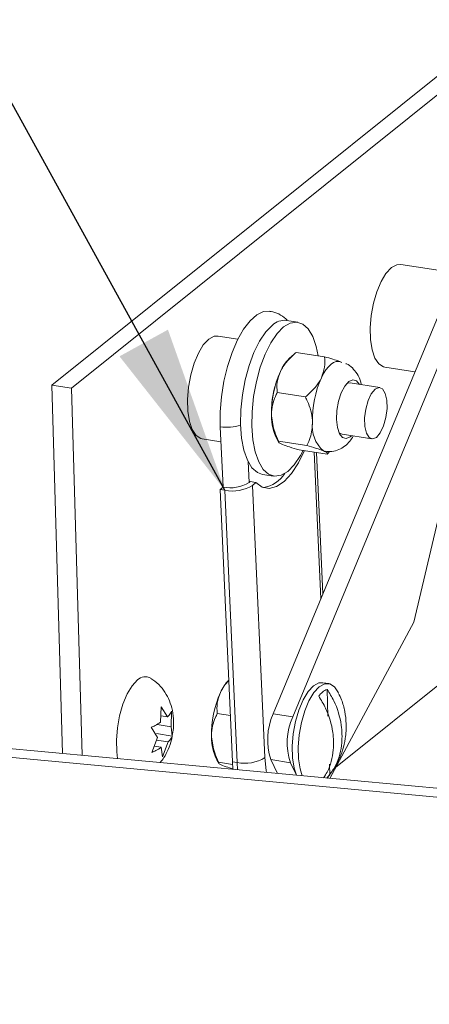
# Paper-space layout 'Top Level(2)' of a CAD drawing. Units: inches. Extents: x 0.1 to 10.8, y 0.2 to 8.4.
# Drawn here: x 8.5 to 8.7, y 4.8 to 5.3 of the extents above; entities that cross this region are included whole.
import ezdxf

# ---------------------------------------------------------------- set-up
doc = ezdxf.new("R2010")
doc.units = ezdxf.units.IN
doc.header["$MEASUREMENT"] = 0
doc.layers.add('FORMAT', color=7, linetype='Continuous')
doc.dimstyles.new('SLDDIMSTYLE0', dxfattribs={"dimtxt": 0, "dimasz": 0.08089192708333333, "dimexe": 0, "dimexo": 0.0625, "dimgap": 0, "dimtad": 0, "dimtih": 1, "dimtoh": 1, "dimdec": 0, "dimrnd": 1e-09, "dimzin": 0, "dimdsep": 46, "dimtxsty": 'Standard', "dimsah": 1, "dimcen": 0.09, "dimadec": 0, "dimazin": 0, "dimtfac": 0.08089192708333333, "dimtdec": 0, "dimtofl": 0, "dimtmove": 0, "dimatfit": 3, "dimfxl": 0, "dimfrac": 2, "dimtolj": 1, "dimtzin": 0, "dimarcsym": 0})

psp = doc.layouts.new('Top Level(2)')

# ---------------------------------------------------------------- linework, layer by layer
at = {"color": 7, "linetype": 'Continuous', "lineweight": 15}
for p, q in [((8.496182324287037, 5.086085234279106), (8.964808121348506, 5.462131642158912)), ((8.50560150080924, 5.084613597946241), (8.974227297870708, 5.460659947160059)), ((8.63257910595311, 4.902116554167664), (8.982154598293858, 5.182631617633713)), ((8.60248697357999, 4.927872331301394), (8.6934624346237, 5.147317156256051)), ((8.690411568534232, 5.139958094601892), (8.66386473920547, 5.144105897352788)), ((8.614336330028546, 5.116330954211301), (8.608933192446054, 5.117175040460345)), ((8.585543297314786, 5.108177907062665), (8.576049028326723, 5.109661335259308)), ((8.611906150102193, 4.926400636302542), (8.68711524394699, 5.107815233918963)), ((8.627232522383967, 5.099665882727629), (8.613628818201784, 5.101791351507366)), ((8.612654493457265, 5.100938054698057), (8.610247075934625, 5.098770522404242)), ((8.635597588416676, 5.096983615046748), (8.634368887944062, 5.097375386520969)), ((8.656146172371013, 5.094705204033812), (8.670707774820807, 5.09243007831626)), ((8.496182324287037, 5.086085234279106), (8.50560150080924, 5.084613597946241)), ((8.50123440459164, 4.908891595901804), (8.496182324287037, 5.086085234279106)), ((8.510636685309025, 4.908012779387301), (8.50560150080924, 5.084613597946241)), ((8.618071241549197, 5.080342068624645), (8.604467537367015, 5.082467537404383)), ((8.653813377986319, 5.084859584437917), (8.63951811912637, 5.087093115969304)), ((8.577115106677962, 5.066026863328452), (8.578421011592036, 5.036975230935388)), ((8.568330696156222, 5.060260700606323), (8.577438238945112, 5.058837698378298)), ((8.604220905549461, 5.060200743965614), (8.60515533742149, 5.058597813149474)), ((8.618738625839518, 5.056932931049), (8.605134921657335, 5.059058399828737)), ((8.635658835709142, 5.062392798642811), (8.649954329233047, 5.060159267111424)), ((8.628567290964606, 5.052847607576338), (8.614963821446379, 5.054973076356075)), ((8.627577478399004, 5.054166712337928), (8.626700304532191, 5.054414165479328)), ((8.626440531533111, 4.985651759828506), (8.623383564180793, 5.053657550219812)), ((8.629482715056215, 5.053746253195108), (8.628567290964606, 5.052847607576338)), ((8.597355576858323, 5.043074088480866), (8.602758479776861, 5.042229943565832)), ((8.687138475678614, 5.044065015700256), (8.670186116847043, 4.972080791268159)), ((8.578421011592036, 5.036975230935388), (8.5770681738868, 5.03578929796872)), ((8.5770681738868, 5.03578929796872), (8.579319539878828, 5.035437595364952)), ((8.5770681738868, 5.03578929796872), (8.582956127201994, 4.904814720331551)), ((8.585207258530067, 4.904463017727783), (8.579319539878828, 5.035437595364952)), ((8.59142890399042, 5.039658437272093), (8.590921795181918, 5.039213925073802)), ((8.594242994148477, 5.039218735684897), (8.59142890399042, 5.039658437272093)), ((8.594242994148477, 5.039218735684897), (8.592653615175786, 5.037825535779262)), ((8.592653615175786, 5.037825535779262), (8.59854156849098, 4.906850958142091)), ((7.842514611512234, 4.970457914015777), (9.75047829855291, 4.792132726043564)), ((8.670186116847043, 4.972080791268159), (8.629763842475272, 4.896878737342037)), ((7.837809364534316, 4.966682288298793), (9.747722522387871, 4.788174883764897)), ((8.629244765805025, 4.942447720258591), (8.626430675646967, 4.942887363179799)), ((8.628891596551533, 4.926725352551392), (8.628521766157178, 4.939696696038658)), ((8.54842063282564, 4.923836873919343), (8.54861821987643, 4.931359144354766)), ((8.54861821987643, 4.931359144354766), (8.551676125884573, 4.926449153075405)), ((8.54850229588226, 4.926945056680018), (8.551676125884573, 4.926449153075405)), ((8.553672881484548, 4.929258139292423), (8.553475529097714, 4.921735810191011)), ((8.581955050766515, 4.927082745756088), (8.575641417035484, 4.928069214360319)), ((8.60248697357999, 4.927872331301394), (8.611906150102193, 4.926400636302542)), ((8.546964542979847, 4.916511193212898), (8.543906636971704, 4.92142118449226)), ((8.546682007577054, 4.922797253929122), (8.553475529097714, 4.921735810191011)), ((8.553475529097714, 4.921735810191011), (8.554016194851895, 4.917219115701585)), ((8.546401584149862, 4.918408861957534), (8.554016194851895, 4.917219115701585)), ((8.544249950339053, 4.90938221956741), (8.546964542979847, 4.916511193212898)), ((8.545371644047817, 4.912327897538687), (8.548763946192986, 4.911797850328504)), ((8.546493337756582, 4.915273575509964), (8.552019439251922, 4.914410188150555)), ((8.552019439251922, 4.914410188150555), (8.54930461194717, 4.907281214505067)), ((8.54930461194717, 4.907281214505067), (8.548763946192986, 4.911797850328504)), ((8.575394785217929, 4.90580236225556), (8.57632921708996, 4.90419949010541)), ((8.583019251806107, 4.90361165689611), (8.576308801325803, 4.904660076784674)), ((8.585207258530067, 4.904463017727783), (8.582956127201994, 4.904814720331551)), ((8.582956127201994, 4.904814720331551), (8.583199473724168, 4.901230815066464)), ((8.60140423408789, 4.905866542847474), (8.610823410610092, 4.90439490651461)), ((8.604647289957164, 4.899226256889958), (8.60140423408789, 4.905866542847474)), ((8.613763749976373, 4.898374192066417), (8.610823410610092, 4.90439490651461)), ((8.629695320600177, 4.89853581686598), (8.629547247644062, 4.903735970126699))]:
    psp.add_line(p, q, dxfattribs=at)
at = {"color": 8, "linetype": 'Continuous', "lineweight": 15}
for p, q in [((8.590467955091384, 5.049310283106481), (8.590921795181918, 5.039213925073802)), ((8.625476766666605, 4.983326768020343), (8.62230762994341, 5.053825628278161)), ((8.58543769853467, 4.901021612149861), (8.585207258530067, 4.904463017727783))]:
    psp.add_line(p, q, dxfattribs=at)
at = {"color": 7, "linetype": 'Continuous', "lineweight": 15, "flags": 128}
for points in [[(8.66386473920547, 5.144105897352788), (8.661960910531995, 5.143985162747524), (8.659344876752641, 5.142574597709158), (8.656767093198084, 5.139817413560386), (8.654377510136085, 5.135874003114999), (8.652315048628482, 5.130973515725848), (8.650699621956695, 5.125400716103304), (8.649624861039092, 5.119479557838363), (8.649153421151873, 5.11355405829024), (8.649312757977867, 5.107968586814083), (8.650093484958843, 5.103047859658743), (8.651450077287372, 5.099077756188383), (8.653304157202214, 5.096289009737554), (8.655547544619745, 5.094843714433729), (8.656146172371013, 5.094705204033812)], [(8.600941946094947, 5.121586488165591), (8.597908914466121, 5.121393477061939), (8.594662103973551, 5.11985654548337), (8.591416701464718, 5.117011597015124), (8.588282998998851, 5.112955430538972), (8.585368003339795, 5.107826145792907), (8.582770977340862, 5.10179845009203), (8.580580154649432, 5.095077557065692), (8.578870158403454, 5.087892381402789), (8.577699419927926, 5.080487618943236), (8.577107832095331, 5.073115416107552), (8.577115106677962, 5.066026863328452)], [(8.624134723503335, 5.100149877136484), (8.623206392894158, 5.104647329181534), (8.621530892249684, 5.109448729715345), (8.619356496035161, 5.113090831641474), (8.616766509954902, 5.115433481912311), (8.613860900854078, 5.116386921564762), (8.610751134111704, 5.11591442568974), (8.607556419017325, 5.114033946079869)], [(8.602153516098786, 5.114878149660891), (8.598997051229205, 5.111662197478511), (8.595999923185618, 5.107234264630369), (8.593277351970325, 5.101764541150415), (8.59093399770762, 5.095463168611074), (8.589059971356534, 5.088572378880732), (8.58772708008754, 5.081356931567528), (8.586986715306963, 5.074094140801241), (8.586867271353457, 5.067063080691314), (8.587373441506136, 5.060533966782862), (8.588485513992714, 5.054757713510633), (8.590161014637186, 5.049956312976821), (8.592335410851708, 5.046314211050694), (8.594925162268014, 5.043971502113867), (8.597355576858323, 5.043074088480866)], [(8.607556419017325, 5.114033946079869), (8.604399954147743, 5.11081799389749), (8.601402826104154, 5.106390061049348), (8.598680489552818, 5.100920337569393), (8.596337135290113, 5.094619023696042), (8.59446287427507, 5.087728175299711), (8.593129983006078, 5.080512727986506), (8.592389618225502, 5.073249937220219), (8.592270174271995, 5.066218877110292), (8.592776344424674, 5.059689763201841), (8.59388841691125, 5.053913509929611), (8.595563917555724, 5.0491121093958), (8.597738313770247, 5.04547006613566), (8.600328299850506, 5.043127298532846), (8.60323390895133, 5.042173917546383), (8.606343675693704, 5.042646472087393), (8.609538390788083, 5.044526893031277), (8.612694855657665, 5.047742845213656), (8.615691983701254, 5.052170778061797), (8.617026048290025, 5.05465088274475)], [(8.576049028326723, 5.109661335259308), (8.574145434317204, 5.109540717986023), (8.571529165873894, 5.108130035615678), (8.568951382319336, 5.105372910132894), (8.566562033921292, 5.101429499687509), (8.564499572413691, 5.096529012298357), (8.562883911077948, 5.090956271341804), (8.5618093848243, 5.085035054410874), (8.561337944937081, 5.079109554862749), (8.561497047099119, 5.073524083386594), (8.562277774080094, 5.068603356231253), (8.563634601072579, 5.064633194094904), (8.565488446323467, 5.061844506310064), (8.567731833740998, 5.060399211006239), (8.568330696156222, 5.060260700606323)], [(8.625699228096712, 5.089527871842797), (8.626779620949256, 5.091594557301603), (8.627931351644364, 5.093390733885352), (8.629134943073705, 5.094885543283852), (8.630369275481259, 5.0960535244579), (8.631613463774958, 5.096874613639275), (8.632846388198775, 5.097334730990626), (8.634046928996693, 5.097426073935425), (8.634339789613541, 5.097390874342055)], [(8.640140447937176, 5.061692620064667), (8.639607056765621, 5.061214198924763), (8.637667559170863, 5.060322358560711), (8.635880827811336, 5.060817030179557), (8.634421921998074, 5.062649755674422), (8.63343351741621, 5.06564119311708), (8.633012295615533, 5.069498481890684), (8.633199557452267, 5.073844047690337), (8.633976999137861, 5.078252503430147), (8.635268589550632, 5.08229236076137), (8.6369478448184, 5.085568152252481), (8.63885026550814, 5.087759209607866), (8.64078952843894, 5.088651049971917), (8.642576259798469, 5.088156378353073), (8.643999731354404, 5.086392937391159)], [(8.63951811912637, 5.087093115969304), (8.638205408957576, 5.086907555446249), (8.637773392614934, 5.086687675319656)], [(8.650338474128706, 5.060134451398098), (8.652214143127484, 5.060924916933239), (8.654049919253776, 5.063112630327254), (8.655624514397251, 5.066433770627824), (8.656747850753707, 5.070487707796396), (8.657284527220641, 5.074785519481043), (8.657169776546251, 5.078808774337391), (8.656417443903928, 5.082072245970823), (8.655118344244572, 5.084182285595464), (8.653429233090662, 5.084884400151243), (8.651553564091882, 5.084093934616103), (8.649717787965592, 5.081906221222088), (8.648143192822117, 5.078585080921517), (8.64701985646566, 5.074531143752945), (8.646483179998727, 5.070233390734288), (8.646597930673117, 5.06621007721195), (8.64735026331544, 5.062946664244508), (8.648649362974796, 5.060836565953877), (8.650338474128706, 5.060134451398098)], [(8.634120848142771, 5.063311156033867), (8.635161582786782, 5.062533597016296), (8.635658835709142, 5.062392798642811)], [(8.594242994148477, 5.039218735684897), (8.597276495105216, 5.037033016934505), (8.600621160467355, 5.036374549874507), (8.604156842289525, 5.037266976898447), (8.607756822035585, 5.039678383708337), (8.611292738521708, 5.043522296636461), (8.61463740388385, 5.048661202604713), (8.617527525163588, 5.05457250498351)], [(8.527740637056048, 4.906414189854343), (8.527322231222842, 4.909593593125605), (8.527162894396847, 4.915179005935773), (8.527634334284068, 4.921104505483896), (8.528709095201672, 4.927025722414827), (8.530324521873457, 4.93259852203737), (8.532386983381059, 4.937499009426521), (8.534776566443059, 4.941442361205918), (8.537354349997615, 4.944199545354691)], [(8.613783931076574, 4.89837231475477), (8.612659421400338, 4.901829384151744), (8.611878694419364, 4.906750169973072), (8.611719592257325, 4.91233558278324), (8.612191032144544, 4.918261082331363), (8.613265558398192, 4.924182299262293), (8.614881219733935, 4.929755040218848), (8.616943681241537, 4.934655527608), (8.619333264303535, 4.938598938053385), (8.621910813194138, 4.94135606353617), (8.62452708163745, 4.942766745906512), (8.626430675646967, 4.942887363179799)], [(8.616519878137346, 4.898116589708928), (8.615473511558395, 4.901389682564547), (8.61469278457742, 4.906310468385875), (8.614533682415383, 4.911895881196044), (8.615005122302602, 4.917821380744167), (8.61607964855625, 4.923742597675097), (8.61769530989199, 4.92931539729764), (8.619757771399593, 4.934215884686791), (8.622147119797637, 4.938159295132177), (8.624724903352195, 4.940916420614961), (8.627341171795505, 4.942327044319316), (8.629843628220248, 4.942309209858675), (8.632087015637778, 4.940863914554849), (8.633940860888666, 4.938075168104021), (8.633970428547098, 4.938012747491775)]]:
    psp.add_lwpolyline(points, dxfattribs=at)
at = {"color": 8, "linetype": 'Continuous', "lineweight": 15, "flags": 128}
psp.add_lwpolyline([(8.59854156849098, 4.906850958142091), (8.599149113472569, 4.900714202367752), (8.599318540848662, 4.899724272470173)], dxfattribs=at)
at = {"color": 7, "linetype": 'Continuous', "lineweight": 15}
for centre, radius, start, end in [((8.6079593096396, 5.108895478743367), 0.008336641406822646, 83.29141419052799, 134.140382803259), ((8.623762206983468, 5.084916888230832), 0.01935411964099804, 134.2913888747886, 156.5928637173099), ((8.650823660097448, 5.072590940963021), 0.04908839431136835, 155.9379438682905, 181.5780608465434), ((8.670522566643761, 5.069513159413146), 0.04908890294297691, 155.9380746070222, 181.5779902697979), ((8.638369259390753, 5.074620869673643), 0.0365635904744598, 162.959732684331, 179.2794689559865), ((8.625065854565158, 5.070654357088948), 0.02331930373744795, 178.5631254048708, 206.6334819505119), ((8.636677495067339, 5.066098303375459), 0.01536435515569931, 172.283246656735, 229.5056882393362), ((8.595429371976298, 5.051783904625385), 0.01515878377703151, 279.0700757912466, 327.0701749149468), ((8.581800455707956, 5.054125841506609), 0.01748039145723881, 258.852950183522, 301.4533431817306), ((8.582924222503026, 5.053731520091523), 0.01864568096698685, 258.8530887679408, 301.4533445702083), ((8.541022180728163, 4.940703733632144), 0.005066920353375004, 58.92247235954481, 136.3755669008412), ((8.595293741820676, 4.930311744539173), 0.01976456125907463, 135.5380413582546, 156.454534625082), ((8.622001867818062, 4.918191757644246), 0.04909269704079423, 155.9390866142701, 181.5769181005617), ((8.632215543989862, 4.930925197747042), 0.00951751947500257, 112.8365137262678, 144.6529394780786), ((8.630626181459004, 4.915458281363473), 0.03075587189333944, 156.1945788510291, 198.1717748074259), ((8.640045164875406, 4.913986621436867), 0.03075568106045328, 156.194493425662, 198.171845238009), ((8.596239929959005, 4.916256022230289), 0.02331949969754164, 178.5631084443758, 206.6333692730324), ((8.588812003636962, 4.922757549672879), 0.01864628880973047, 258.8532611098038, 301.4528222997375), ((8.618619692700435, 4.90716773194658), 0.01404206150578509, 313.6882083360486, 322.0685306634441)]:
    psp.add_arc(centre, radius, start, end, dxfattribs=at)
at = {"color": 8, "linetype": 'Continuous', "lineweight": 15}
psp.add_arc((8.5803708604518, 5.086874205108003), 0.0211000377229361, 261.1237498426435, 287.9546634323153, dxfattribs=at)
at = {"color": 7, "linetype": 'Continuous', "lineweight": 15}
for points, knots in [([(8.60932578524412, 5.117324990728107), (8.608296801106126, 5.11818182658851), (8.60623089578675, 5.119902107491278), (8.60324177515375, 5.121278688477487), (8.601399844987064, 5.121409232566783), (8.600908623813222, 5.121444047144416)], [0, 0, 0, 0, 0.4211953546558731, 0.8456395891364852, 1, 1, 1, 1]), ([(8.613628818201784, 5.101791351507366), (8.612300386622797, 5.100591132421778), (8.60966404359895, 5.098209233900675), (8.607202135340346, 5.094988405151046), (8.606204762356404, 5.093010056889793), (8.606000831654269, 5.092605548289215)], [0, 0, 0, 0, 0.446906769730557, 0.8869102205370851, 1, 1, 1, 1]), ([(8.625699228096712, 5.089527871842797), (8.62633261484454, 5.091228316927459), (8.62755286715193, 5.09450431227354), (8.627336555062156, 5.097989651205514), (8.627232522383965, 5.099665882727629)], [0, 0, 0, 0, 0.5190621185391441, 1, 1, 1, 1]), ([(8.627232522383967, 5.099665882727629), (8.628570892428861, 5.099287486599473), (8.631019388591369, 5.098595225538165), (8.633677884294045, 5.097754609149879), (8.634971632363145, 5.097236236274519), (8.63519420107664, 5.097147058491968)], [0, 0, 0, 0, 0.499548904688616, 0.9139053737651054, 1, 1, 1, 1]), ([(8.606000831654269, 5.092605548289215), (8.605367444906442, 5.090905103204553), (8.60414719259905, 5.087629107858471), (8.604363504688825, 5.084143768926498), (8.604467537367015, 5.082467537404383)], [0, 0, 0, 0, 0.5190621185391405, 1, 1, 1, 1]), ([(8.644868691982763, 5.086257184292724), (8.644764840530222, 5.086817688234525), (8.644419954931085, 5.088679094435951), (8.643032829306067, 5.091504556215193), (8.640707129324285, 5.094329656888925), (8.63876533063075, 5.095984775256212), (8.63756720446153, 5.096356148076452), (8.637495550491256, 5.096378358038728)], [0, 0, 0, 0, 0.1315487959791631, 0.4368671232516869, 0.7104071514330532, 0.9826808912989862, 1, 1, 1, 1]), ([(8.618071241549195, 5.080342068624645), (8.619399667303059, 5.081542312209655), (8.622035977165963, 5.083924239834777), (8.624497934175665, 5.087145026991205), (8.625495297847785, 5.089123362891883), (8.625699228096712, 5.089527871842797)], [0, 0, 0, 0, 0.4469104001184556, 0.8869101583143644, 1, 1, 1, 1]), ([(8.604467537367015, 5.082467537404383), (8.604181138209846, 5.0818630828833), (8.60265093463018, 5.07863353960864), (8.60170087544319, 5.074735537233756), (8.601749417415759, 5.071533679598666), (8.601753883382045, 5.071239101782894)], [0, 0, 0, 0, 0.1729222218568695, 0.9239070586126912, 0.9999999999999999, 0.9999999999999999, 0.9999999999999999, 0.9999999999999999]), ([(8.621452279824487, 5.068161366670487), (8.621439731888307, 5.06845811341433), (8.621293511478253, 5.07191608689677), (8.620040311560757, 5.076077619571298), (8.61839348044125, 5.079644190270852), (8.618071241549195, 5.080342068624645)], [0, 0, 0, 0, 0.0702023870837601, 0.8180645549674441, 1, 1, 1, 1]), ([(8.601753883382045, 5.071239101782894), (8.602107699934622, 5.068615997753659), (8.602678159583352, 5.064386758075086), (8.60445871954055, 5.060524983493195), (8.605134921657335, 5.059058399828737)], [0, 0, 0, 0, 0.6202306392154998, 0.9999999999999999, 0.9999999999999999, 0.9999999999999999, 0.9999999999999999]), ([(8.618738625839518, 5.056932931049), (8.619337072809197, 5.058219870576986), (8.620982107174518, 5.061757460132763), (8.621269461875706, 5.065671325921652), (8.621452279824487, 5.068161366670487)], [0, 0, 0, 0, 0.3637899501042122, 1, 1, 1, 1]), ([(8.605134921657335, 5.059058399828737), (8.605144916447244, 5.058864919742162), (8.605180962055, 5.058167145464587), (8.606212737717678, 5.057854763498112), (8.606819676951405, 5.05757564589711), (8.607001908089748, 5.057491841925748)], [0, 0, 0, 0, 0.2116493982809087, 0.7633008057775905, 1, 1, 1, 1]), ([(8.627599067482938, 5.054257761952782), (8.628661445467358, 5.054142109831282), (8.630872800541646, 5.053901378274831), (8.634104371371654, 5.054883407915258), (8.63700557850061, 5.056616670310526), (8.639378866687716, 5.058872315745668), (8.640528578231775, 5.060688773918746), (8.641071829177779, 5.061547069746076)], [0, 0, 0, 0, 0.1948495010995029, 0.4055820426413704, 0.6057022164720295, 0.8136900990379341, 1, 1, 1, 1]), ([(8.607001908089748, 5.057491841925748), (8.608138426991108, 5.057079431470741), (8.610756978355429, 5.056129233494861), (8.613443384774435, 5.055390934515825), (8.614963821446379, 5.054973076356075)], [0, 0, 0, 0, 0.4340258193304113, 1, 1, 1, 1]), ([(8.626700304532191, 5.054414165479328), (8.625563786969055, 5.054826599273873), (8.622945322372171, 5.055776820655931), (8.620258985747256, 5.056515096323605), (8.618738625839518, 5.056932931049)], [0, 0, 0, 0, 0.4340396904699446, 1, 1, 1, 1]), ([(8.628567290964606, 5.052847607576338), (8.628557383467337, 5.053041086808205), (8.628521650932894, 5.053738892028817), (8.62748963608995, 5.054051326651356), (8.626882607013213, 5.054330364929482), (8.626700304532191, 5.054414165479328)], [0, 0, 0, 0, 0.2116207132091771, 0.7632345706716408, 1, 1, 1, 1]), ([(8.553967384749088, 4.917401918923159), (8.55419299599467, 4.918562897091505), (8.554807136275414, 4.921723215879701), (8.554663824516847, 4.926673560168692), (8.553641861632943, 4.931862578682231), (8.551819596386238, 4.936350822218541), (8.549184367209259, 4.940290157833643), (8.546434373259949, 4.943218239635828), (8.544377416068238, 4.944441580434343), (8.54370365264993, 4.944842289929652)], [0, 0, 0, 0, 0.1134663199064465, 0.3088686354359345, 0.4707271408933795, 0.6199536103124731, 0.7706073753190162, 0.9248616550881441, 1, 1, 1, 1]), ([(8.58119779018112, 4.94392698317002), (8.581108945954808, 4.943842311539404), (8.579744584440244, 4.942542027671974), (8.578382248919208, 4.940583525143574), (8.57737970149069, 4.93861062313248), (8.577174711322737, 4.938207225245152)], [0, 0, 0, 0, 0.05250225889446709, 0.8062658029330513, 0.9999999999999999, 0.9999999999999999, 0.9999999999999999, 0.9999999999999999]), ([(8.577174711322737, 4.938207225245151), (8.576541323236107, 4.936506760600997), (8.575321081408553, 4.933230762632499), (8.575537388137237, 4.929745425605215), (8.575641417035484, 4.928069214360319)], [0, 0, 0, 0, 0.5190676735781062, 1, 1, 1, 1]), ([(8.624452458499501, 4.936431347093581), (8.625608529662584, 4.934519209879062), (8.628857014771938, 4.929146228122605), (8.631044947426478, 4.921636693852422), (8.631635973536202, 4.914782036798667), (8.631420938556262, 4.908286871917903), (8.630000137980593, 4.902017777338258), (8.6273841693575, 4.898048486010109), (8.626796047426161, 4.897156110137803)], [0, 0, 0, 0, 0.161187396723235, 0.4529261474484624, 0.5532317009010362, 0.6572723982049197, 0.9229479981864355, 1, 1, 1, 1]), ([(8.628426257927163, 4.897003754564494), (8.628892673198607, 4.897624856965403), (8.629892641659998, 4.898956466049044), (8.632024688915703, 4.901615640549367), (8.634100003433176, 4.905520964005296), (8.636108766939437, 4.910576798352108), (8.637455036580146, 4.916486964492426), (8.637827056550192, 4.922779511706668), (8.63707068063258, 4.929029583136544), (8.635803695507958, 4.933979378306853), (8.634454766057292, 4.936750304767526), (8.633958226021397, 4.937770280959436)], [0, 0, 0, 0, 0.05353968341051674, 0.1147861104069448, 0.234557094245736, 0.3563459230794511, 0.4890751441208482, 0.6505573157190992, 0.7879190187082428, 0.9219331314833064, 1, 1, 1, 1]), ([(8.629695320600177, 4.89853581686598), (8.630757648269269, 4.900117107424636), (8.6338708463847, 4.904751149190079), (8.635520385469077, 4.911717823132869), (8.635698738465564, 4.918211927497009), (8.635085638019909, 4.925091140904976), (8.632840504575036, 4.932584846220264), (8.629625713800046, 4.937878778609118), (8.628521766157178, 4.939696696038658)], [0, 0, 0, 0, 0.1302000867608181, 0.3815571000606011, 0.474830279060273, 0.5757802030804878, 0.8543244404859693, 1, 1, 1, 1]), ([(8.551676125884573, 4.926449153075405), (8.552229972043328, 4.926987955266157), (8.553073756852346, 4.927808820584863), (8.55351966123866, 4.928887490254134), (8.553672881484548, 4.929258139292423)], [0, 0, 0, 0, 0.6563831830552788, 1, 1, 1, 1]), ([(8.575641417035484, 4.928069214360319), (8.575355017878316, 4.927464759839237), (8.573824814298648, 4.924235216564577), (8.572874755111657, 4.920337214189693), (8.572923297084227, 4.917135356554602), (8.572927763050513, 4.916840778738831)], [0, 0, 0, 0, 0.1729222218568695, 0.9239070586126912, 0.9999999999999999, 0.9999999999999999, 0.9999999999999999, 0.9999999999999999]), ([(8.543906636971704, 4.92142118449226), (8.544216108802747, 4.921549403264264), (8.544862851355528, 4.921817358301208), (8.546411212962473, 4.922546315716136), (8.547569783168884, 4.923290412214475), (8.54842063282564, 4.923836873919343)], [0, 0, 0, 0, 0.195955229320822, 0.4095125065676838, 1, 1, 1, 1]), ([(8.548228912373743, 4.904499273308955), (8.548841429777893, 4.905263501287861), (8.550382065689536, 4.907185727596876), (8.552198828940186, 4.910900882692314), (8.553540861823107, 4.914472229957593), (8.553873544037335, 4.916757348418282), (8.553967384749088, 4.917401918923159)], [0, 0, 0, 0, 0.2051108828289048, 0.5159056539696414, 0.8634499950891983, 0.9999999999999999, 0.9999999999999999, 0.9999999999999999, 0.9999999999999999]), ([(8.554016194851895, 4.917219115701585), (8.553956024277907, 4.917048667188713), (8.55382307316916, 4.916672049229656), (8.55325436909084, 4.91565349070863), (8.552559370699834, 4.914953780287711), (8.552019439251922, 4.914410188150555)], [0, 0, 0, 0, 0.1557340605009923, 0.3441053432124563, 1, 1, 1, 1]), ([(8.572927763050513, 4.916840778738831), (8.573281572709183, 4.914217652786951), (8.573852017227559, 4.909988407531512), (8.575632598780963, 4.90612664066114), (8.576308801325803, 4.904660076784674)], [0, 0, 0, 0, 0.6202350049356459, 1, 1, 1, 1]), ([(8.548763946192986, 4.911797850328504), (8.547913478876103, 4.911249158796162), (8.546473428767571, 4.91032008923051), (8.544895842814947, 4.909654658890857), (8.544249950339053, 4.90938221956741)], [0, 0, 0, 0, 0.5905817525703843, 1, 1, 1, 1]), ([(8.576308801325803, 4.904660076784674), (8.576318796115713, 4.904466596698098), (8.576354841723468, 4.903768822420524), (8.577386617386146, 4.903456440454048), (8.577993556619873, 4.903177322853047), (8.578175787758218, 4.903093518881684)], [0, 0, 0, 0, 0.2116493982809087, 0.7633008057775905, 1, 1, 1, 1]), ([(8.578175787758218, 4.903093518881684), (8.579310230223756, 4.902674361001265), (8.5810452380737, 4.90203330406362), (8.582825264050385, 4.901532825410611), (8.583441412262607, 4.901359586912214)], [0, 0, 0, 0, 0.6538543705021022, 1, 1, 1, 1])]:
    psp.add_open_spline(points, degree=3, knots=knots, dxfattribs=at)

# ---------------------------------------------------------------- leaders
at = {"layer": 'FORMAT', "color": 7}
psp.add_leader([(8.579319507081989, 5.035437581580708), (7.952353477640482, 6.174024863042191), (7.702353477640482, 6.174024863042191)], dimstyle='SLDDIMSTYLE0', dxfattribs=at)

doc.saveas('drawing.dxf')
